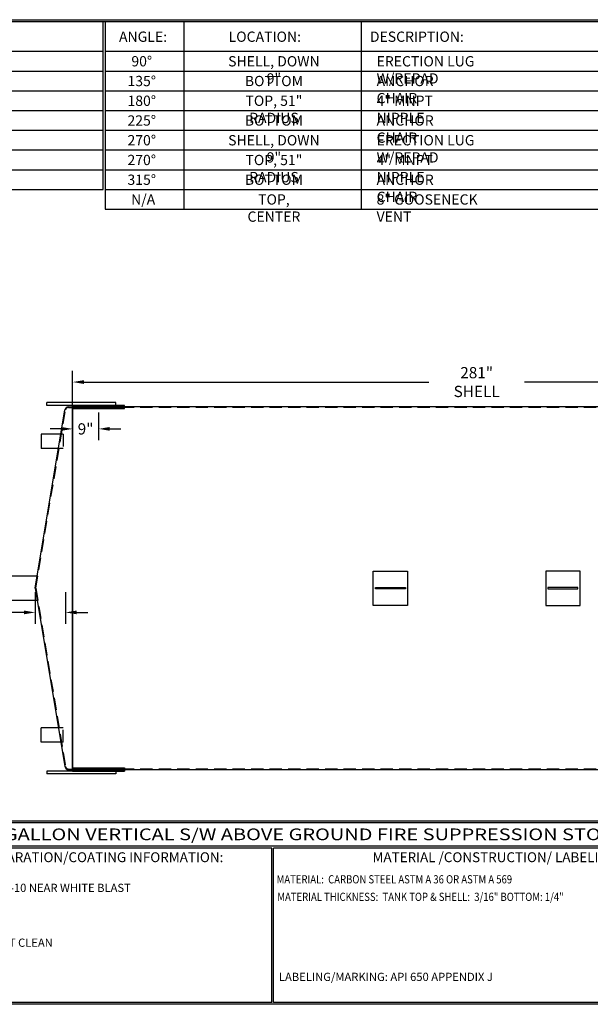
# Model space of a CAD drawing. Units: inches. Extents: x -8 to 941, y 0 to 599.
# Drawn here: x 322 to 670, y 0 to 599 of the extents above; entities that cross this region are included whole.
import ezdxf
from ezdxf.enums import TextEntityAlignment as Align

# ---------------------------------------------------------------- set-up
doc = ezdxf.new("R2010")
doc.units = ezdxf.units.IN
doc.header["$LTSCALE"] = 30
doc.header["$MEASUREMENT"] = 0
doc.header["$PDMODE"] = 34
doc.linetypes.add('HIDDEN', pattern=[0.375, 0.25, -0.125])
doc.layers.add('HIDDEN', color=3, linetype='HIDDEN')
doc.layers.add('Title Block', color=9, linetype='Continuous')
doc.styles.add('BOLD2', font='arial.ttf', dxfattribs={"width": 1.25})
doc.styles.add('SMOOTH', font='ROMANS', dxfattribs={"width": 0.85})
doc.dimstyles.new('SCALE 1.75', dxfattribs={"dimscale": 38, "dimtxt": 0.18, "dimasz": 0.18, "dimexe": 0.18, "dimexo": 0.0625, "dimgap": 0.09, "dimtad": 0, "dimtih": 1, "dimtoh": 1, "dimdec": 4, "dimlfac": 0.571429, "dimzin": 0, "dimdsep": 46, "dimlunit": 5, "dimtxsty": 'SMOOTH', "dimcen": 0.09, "dimclrd": 1, "dimclre": 1, "dimclrt": 2, "dimadec": 0, "dimazin": 0, "dimtfac": 1, "dimtdec": 4, "dimtofl": 0, "dimtmove": 0, "dimatfit": 3, "dimfxl": 1, "dimfrac": 1, "dimtolj": 1, "dimtzin": 0, "dimarcsym": 1})

# ---------------------------------------------------------------- blocks, each defined once
blk = doc.blocks.new('*D10')
at = {"color": 1, "lineweight": -2, "transparency": 16777216}
for p, q in [((354.55, 362.27), (354.55, 385.08)), ((846.3, 362.27), (846.3, 385.08)), ((361.39, 378.24), (571.26, 378.24)), ((839.46, 378.24), (629.6, 378.24))]:
    blk.add_line(p, q, dxfattribs=at)
at = {"color": 1, "transparency": 16777216}
for points in [[(361.39, 379.38), (361.39, 377.1), (354.55, 378.24)], [(839.46, 379.38), (839.46, 377.1), (846.3, 378.24)]]:
    blk.add_solid(points, dxfattribs=at)
at = {"layer": 'Defpoints', "color": 0, "transparency": 16777216}
for p in [(354.55, 378.24), (354.55, 359.9), (846.3, 359.9)]:
    blk.add_point(p, dxfattribs=at)
at = {"color": 2, "transparency": 16777216, "insert": (600.43, 378.24), "char_height": 6.84, "attachment_point": 5, "style": 'SMOOTH'}
blk.add_mtext('\\A1;281" SHELL', dxfattribs=at)
blk = doc.blocks.new('*D11')
at = {"color": 1, "lineweight": -2, "transparency": 16777216}
for p, q in [((331.8, 250.55), (331.8, 231.37)), ((350.18, 250.55), (350.18, 231.37)), ((324.96, 238.21), (316.88, 238.21)), ((357.02, 238.21), (363.86, 238.21))]:
    blk.add_line(p, q, dxfattribs=at)
at = {"color": 1, "transparency": 16777216}
for points in [[(324.96, 239.35), (324.96, 237.07), (331.8, 238.21)], [(357.02, 239.35), (357.02, 237.07), (350.18, 238.21)]]:
    blk.add_solid(points, dxfattribs=at)
at = {"layer": 'Defpoints', "color": 0, "transparency": 16777216}
for p in [(331.8, 252.93), (350.18, 252.93), (350.18, 238.21)]:
    blk.add_point(p, dxfattribs=at)
at = {"color": 2, "transparency": 16777216, "insert": (302.91, 238.21), "char_height": 6.84, "attachment_point": 5, "style": 'SMOOTH'}
blk.add_mtext('\\A1;10{\\H1.000000x;\\S1#2;}"', dxfattribs=at)
blk = doc.blocks.new('*D7')
at = {"color": 1, "lineweight": -2, "transparency": 16777216}
for p, q in [((354.55, 360.8), (354.55, 342.93)), ((370.3, 359.7), (370.3, 342.93)), ((347.71, 349.77), (340.87, 349.77)), ((377.14, 349.77), (383.98, 349.77))]:
    blk.add_line(p, q, dxfattribs=at)
at = {"color": 1, "transparency": 16777216}
for points in [[(347.71, 350.91), (347.71, 348.63), (354.55, 349.77)], [(377.14, 350.91), (377.14, 348.63), (370.3, 349.77)]]:
    blk.add_solid(points, dxfattribs=at)
at = {"layer": 'Defpoints', "color": 0, "transparency": 16777216}
for p in [(354.55, 363.18), (370.3, 362.07), (370.3, 349.77)]:
    blk.add_point(p, dxfattribs=at)
at = {"color": 2, "transparency": 16777216, "insert": (362.43, 349.77), "char_height": 6.84, "attachment_point": 5, "style": 'SMOOTH'}
blk.add_mtext('\\A1;9"', dxfattribs=at)
blk = doc.blocks.new('A$C71212442')
for points in [[(135, 17.9), (171, 17.9), (171, -17.9), (135, -17.9)], [(351, 17.9), (315, 17.9), (315, -17.9), (351, -17.9)], [(168.7, -0.6), (137.3, -0.6), (137.3, 0.6), (168.7, 0.6)], [(317.3, -0.6), (348.7, -0.6), (348.7, 0.6), (317.3, 0.6)]]:
    blk.add_lwpolyline(points, close=True)
blk = doc.blocks.new('A$C559B4AE3')
for p, q in [((-20, 56.62), (-20, 39.38)), ((-35.38, 24), (-52.62, 24)), ((-35.38, 24), (-52.62, 24)), ((-20, -8.62), (-20, 8.62)), ((-20, 8.62), (1.82, 8.62)), ((-20, -8.62), (-20, 8.62)), ((1.44, -8.62), (-20, -8.62))]:
    blk.add_line(p, q)
for radius, start, end in [(32.62, 90, 180), (15.38, 90, 180), (32.62, 180, 270), (15.38, 180, 270)]:
    blk.add_arc((-20, 24), radius, start, end)

msp = doc.modelspace()

# ---------------------------------------------------------------- linework, layer by layer
for p, q in [((380.80485, 365.80187), (338.80485, 365.80187)), ((338.80485, 364.05187), (338.80485, 365.80187)), ((380.80485, 364.05187), (380.80485, 365.80187)), ((331.80485, 252.92687), (349.87521, 361.34899)), ((380.80485, 364.05187), (338.80485, 364.05187)), ((352.03294, 363.17687), (354.55485, 363.17687)), ((354.55485, 364.05187), (386.05485, 364.05187)), ((354.55485, 362.07165), (354.55485, 364.05187)), ((354.55485, 142.67687), (354.55485, 363.17687)), ((354.55485, 362.93788), (386.05485, 362.93788)), ((354.55485, 362.07165), (386.05485, 362.07165)), ((386.05485, 364.05187), (380.80485, 364.05187)), ((386.05485, 362.07165), (386.05485, 364.05187)), ((335.45069, 346.55187), (335.45069, 337.80187)), ((348.881, 346.55187), (335.45069, 346.55187)), ((348.881, 337.80187), (335.45069, 337.80187)), ((331.80485, 252.92687), (349.87521, 144.50474)), ((335.45069, 159.30187), (335.45069, 168.05187)), ((348.881, 168.05187), (335.45069, 168.05187)), ((348.881, 159.30187), (335.45069, 159.30187)), ((354.55485, 143.78208), (386.05485, 143.78208)), ((354.55485, 143.78208), (354.55485, 141.80187)), ((386.05485, 143.78208), (386.05485, 141.80187)), ((380.80485, 141.80187), (338.80485, 141.80187)), ((338.80485, 141.80187), (338.80485, 140.05187)), ((380.80485, 140.05187), (338.80485, 140.05187)), ((352.03294, 142.67687), (354.55485, 142.67687)), ((354.55485, 142.91585), (386.05485, 142.91585)), ((354.55485, 141.80187), (386.05485, 141.80187)), ((386.05485, 141.80187), (380.80485, 141.80187)), ((380.80485, 141.80187), (380.80485, 140.05187))]:
    msp.add_line(p, q)
msp.add_lwpolyline([(354.55485, 142.67687), (841.92985, 142.67687), (841.92985, 363.17687), (354.55485, 363.17687)], close=True)
for centre, start, end in [((352.03294, 360.98937), 90, 170.53767779), ((352.03294, 144.86437), 189.46232221, 270)]:
    msp.add_arc(centre, 2.1875, start, end)
at = {"layer": 'HIDDEN'}
for p, q in [((332.1375, 252.92687), (350.19887, 361.29505)), ((352.03294, 362.84874), (354.55485, 362.84874)), ((841.92985, 362.84874), (354.55485, 362.84874)), ((348.881, 346.55187), (348.881, 337.80187)), ((332.1375, 252.92687), (350.19887, 144.55869)), ((348.881, 159.30187), (348.881, 168.05187)), ((352.03294, 143.00499), (354.55485, 143.00499)), ((841.92985, 143.00499), (354.55485, 143.00499))]:
    msp.add_line(p, q, dxfattribs=at)
for centre, start, end in [((352.03294, 360.98937), 90, 170.53767779), ((352.03294, 144.86437), 189.46232221, 270)]:
    msp.add_arc(centre, 1.85938, start, end, dxfattribs=at)
at = {"layer": 'Title Block', "color": 9}
for p, q in [((0, 598.50032), (940.5, 598.50032)), ((1.1875, 597.31282), (939.3125, 597.31282)), ((373.1875, 495.31282), (373.1875, 597.31282)), ((374.4547, 483.31282), (374.4547, 597.31282)), ((422.375, 483.31282), (422.375, 597.31282)), ((530.375, 483.31282), (530.375, 597.31282)), ((1.1875, 579.31282), (373.1875, 579.31282)), ((374.375, 579.31282), (746.375, 579.31282)), ((1.1875, 567.31282), (373.1875, 567.31282)), ((374.375, 567.31282), (746.375, 567.31282)), ((1.1875, 555.31282), (373.1875, 555.31282)), ((374.375, 555.31282), (746.375, 555.31282)), ((1.1875, 543.31282), (373.1875, 543.31282)), ((374.375, 543.31282), (746.375, 543.31282)), ((1.1875, 531.31282), (373.1875, 531.31282)), ((374.375, 531.31282), (746.375, 531.31282)), ((1.1875, 519.31282), (373.1875, 519.31282)), ((374.375, 519.31282), (746.375, 519.31282)), ((1.1875, 507.31282), (373.1875, 507.31282)), ((374.375, 507.31282), (746.375, 507.31282)), ((1.1875, 495.31282), (373.1875, 495.31282)), ((374.375, 495.31282), (746.375, 495.31282)), ((374.375, 483.31282), (746.375, 483.31282)), ((1.1875, 111.62532), (939.3125, 111.62532)), ((217.63183, 110.43782), (795.86172, 110.43782)), ((795.86172, 96.1875), (217.63183, 96.1875)), ((475.69739, 95), (217.63183, 95)), ((475.69739, 1.1875), (475.69739, 95)), ((476.88489, 1.1875), (476.88489, 95)), ((795.86172, 95), (476.88489, 95)), ((940.5, 0), (0, 0)), ((475.69739, 1.1875), (217.63183, 1.1875)), ((795.86172, 1.1875), (476.88489, 1.1875))]:
    msp.add_line(p, q, dxfattribs=at)

# ---------------------------------------------------------------- block references
for name, p, xscale, yscale, zscale in [('A$C559B4AE3', (331.80485, 252.92687), 0.875, 0.875, 0.875), ('A$C71212442', (458.67985, 252.92687), 0.5833333333333333, 0.5833333333333333, 0.5833333333333333)]:
    msp.add_blockref(name, p, dxfattribs=dict(xscale=xscale, yscale=yscale, zscale=zscale))

# ---------------------------------------------------------------- texts
at = {"layer": 'Title Block', "color": 2, "lineweight": 40, "style": 'BOLD2', "width": 1.25}
msp.add_text('15,000 GALLON VERTICAL S/W ABOVE GROUND FIRE SUPPRESSION STORAGE TANK', height=7.125, dxfattribs=at).set_placement((506.74677, 103.31266), align=Align.MIDDLE_CENTER)
at = {"layer": 'Title Block', "color": 1, "style": 'SMOOTH', "width": 0.85}
msp.add_text('MATERIAL:  CARBON STEEL ASTM A 36 OR ASTM A 569', height=5, dxfattribs=at).set_placement((478.67945, 73.47964))
at = {"layer": 'Title Block', "color": 2, "style": 'SMOOTH', "width": 0.85}
msp.add_text('MATERIAL THICKNESS:  TANK TOP & SHELL:  3/16" BOTTOM: 1/4"', height=5, dxfattribs=at).set_placement((479.10752, 62.83451))
at = {"layer": 'Title Block', "color": 2, "char_height": 6.25, "style": 'SMOOTH'}
for s, insert, attachment_point in [('\\A1;ANGLE:', (397.38929, 591.28648), 2), ('\\A1;LOCATION:', (471.5022, 591.28648), 2), ('\\A1;DESCRIPTION:', (564.05017, 591.28648), 2), ('\\A1;90%%D', (396.6108, 576.34895), 2), ('\\A1;SHELL, DOWN 9"', (477.05102, 576.34895), 2), ('\\A1;ERECTION LUG W/REPAD', (539.53988, 576.34895), 1), ('\\A1;135%%D', (396.6108, 564.34895), 2), ('\\A1;BOTTOM', (477.05102, 564.34895), 2), ('\\A1;ANCHOR CHAIR ', (539.53988, 564.34895), 1), ('\\A1;180%%D', (396.6108, 552.34895), 2), ('\\A1;TOP, 51" RADIUS', (477.05102, 552.34895), 2), ('\\A1;4" MNPT NIPPLE', (539.53988, 552.34895), 1), ('\\A1;225%%D', (396.6108, 540.34895), 2), ('\\A1;BOTTOM', (477.05102, 540.34895), 2), ('\\A1;ANCHOR CHAIR ', (539.53988, 540.34895), 1), ('\\A1;270%%D', (396.6108, 528.34895), 2), ('\\A1;SHELL, DOWN 9"', (477.05102, 528.34895), 2), ('\\A1;ERECTION LUG W/REPAD', (539.53988, 528.34895), 1), ('\\A1;270%%D', (396.6108, 516.34895), 2), ('\\A1;TOP, 51" RADIUS', (477.05102, 516.34895), 2), ('\\A1;4" MNPT NIPPLE', (539.53988, 516.34895), 1), ('\\A1;315%%D', (396.6108, 504.34895), 2), ('\\A1;BOTTOM', (477.05102, 504.34895), 2), ('\\A1;ANCHOR CHAIR ', (539.53988, 504.34895), 1), ('\\A1;N/A', (397.47538, 492.34895), 2), ('\\A1;TOP, CENTER', (477.05102, 492.34895), 2), ('\\A1;8" GOOSENECK VENT', (539.53988, 492.34895), 1)]:
    msp.add_mtext(s, dxfattribs=dict(at, insert=insert, attachment_point=attachment_point))
at = {"layer": 'Title Block', "color": 1, "lineweight": 30, "char_height": 6, "width": 249.4277778, "attachment_point": 5, "style": 'SMOOTH'}
for s, insert in [('\\pt66.5,142.5;SURFACE PREPARATION/COATING INFORMATION:', (351.44105, 89.40011)), ('\\pt79.8,171;MATERIAL /CONSTRUCTION/ LABELING INFORMATION:', (641.14974, 89.40011))]:
    msp.add_mtext(s, dxfattribs=dict(at, insert=insert))
at = {"layer": 'Title Block', "color": 1, "char_height": 5, "attachment_point": 1, "style": 'SMOOTH'}
for s, insert, width in [('INTERIOR SURFACES: SSPC-SP-10 NEAR WHITE BLAST\\PTWO COATS EPOXY\\P\\PEXTERIOR SURFACES:\\P{\\C2;SSPC-SP-6 COMMERCIAL BLAST CLEAN\\PONE COAT WHITE URETHANE\\P\\C30; }', (219.53112, 73.27988), 198.6442353), ('\\pt389.5;LABELING/MARKING: API 650 APPENDIX J', (480.09416, 19.17589), 218.3054757)]:
    msp.add_mtext(s, dxfattribs=dict(at, insert=insert, width=width))

# ---------------------------------------------------------------- dimensions: what is measured, and where the dimension line sits
dim = msp.add_linear_dim(base=(354.55485, 378.23727), p1=(846.30485, 359.89562), p2=(354.55485, 359.89562), text='<> SHELL', dimstyle='SCALE 1.75', override={"dimpost": '"', "dimtol": 0, "dimlim": 0, "dimtp": 0, "dimtm": 0, "dimtfac": 1, "dimtdec": 4, "dimtolj": 1, "dimtzin": 0})
dim.commit()
dim.dimension.update_dxf_attribs({"geometry": '*D10', "text_midpoint": (600.42985, 378.23727)})
dim = msp.add_linear_dim(base=(370.30485, 349.77015), p1=(354.55485, 363.17687), p2=(370.30485, 362.07165), dimstyle='SCALE 1.75', override={"dimpost": '"', "dimtol": 0, "dimlim": 0, "dimtp": 0, "dimtm": 0, "dimtfac": 1, "dimtdec": 4, "dimtolj": 1, "dimtzin": 0})
dim.commit()
dim.dimension.update_dxf_attribs({"geometry": '*D7', "text_midpoint": (362.42985, 349.77015)})
dim = msp.add_linear_dim(base=(350.17985, 238.20882), p1=(331.80485, 252.92687), p2=(350.17985, 252.92687), dimstyle='SCALE 1.75', override={"dimpost": '"', "dimtol": 0, "dimlim": 0, "dimtp": 0, "dimtm": 0, "dimtfac": 1, "dimtdec": 4, "dimtolj": 1, "dimtzin": 0})
dim.commit()
dim.dimension.update_dxf_attribs({"geometry": '*D11', "text_midpoint": (302.90585, 238.20882), "dimtype": 160})

doc.saveas('drawing.dxf')
